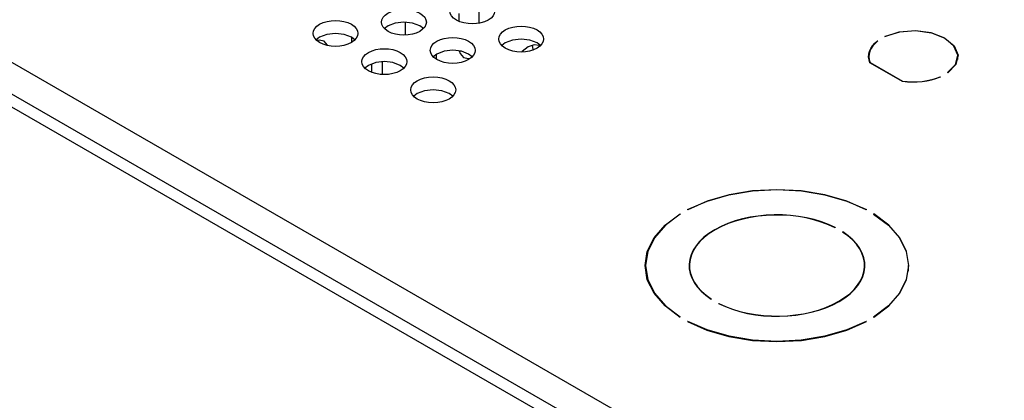
# Model space of a CAD drawing. Units: inches. Extents: x -0.4 to 74.9, y 0.1 to 58.3.
# Drawn here: x 59.3 to 62.1, y 36.8 to 37.9 of the extents above; entities that cross this region are included whole.
import ezdxf

# ---------------------------------------------------------------- set-up
doc = ezdxf.new("R2010")
doc.units = ezdxf.units.IN
doc.header["$MEASUREMENT"] = 0

# ---------------------------------------------------------------- blocks, each defined once
blk = doc.blocks.new('Iso')
for points in [[(-8.9947, 21.8905), (-8.9947, 21.9089), (-8.9788, 21.8997), (-8.9947, 21.8905), (-9.0891, 21.945), (-9.9044, 21.4744, 0.71539), (-9.9044, 21.0244), (-9.8229, 20.9773), (-9.7285, 21.0318), (-9.7126, 21.0226), (-9.7285, 21.0135), (-0.7031, 15.8032), (-0.6872, 15.8124), (-0.6594, 15.7963), (-0.7399, 15.7499), (0.5769, 14.9897), (0.6574, 15.0362), (0.6852, 15.0201), (0.6693, 15.0109), (9.0627, 10.1655)], [(10.7341, 8.1103), (10.7341, 10.5197), (9.8667, 10.019, -0.239472), (9.096, 10.019), (0, 15.27), (0, 12.7969), (0.0944, 12.7424), (0.0944, 12.724), (0.0785, 12.7332), (0.0785, 12.251)]]:
    blk.add_lwpolyline(points, format="xyb")
for points in [[(0.046, 2.9655), (0.046, 2.4914), (0.0481, 2.4789), (0.0544, 2.4669), (0.0647, 2.4558), (0.0785, 2.4461), (0.0944, 2.4369), (0.0944, 2.4185), (0, 2.473), (0, 0), (9.096, -5.251), (9.096, 10.019), (9.1278, 10.0373), (0.0318, 15.2883), (0, 15.27)], [(2.4994, 14.8288), (2.4994, 14.8065)], [(2.5567, 14.8346), (2.5567, 14.8021), (2.5566, 14.8007)], [(2.3984, 14.7855), (2.3882, 14.7933), (2.3674, 14.8013), (2.3429, 14.8041), (2.3184, 14.8013), (2.2977, 14.7933), (2.2874, 14.7855)], [(2.3463, 14.804), (2.3463, 14.767)], [(2.5567, 14.8021), (2.5584, 14.8011)], [(2.2036, 14.7534), (2.1933, 14.7611), (2.1725, 14.7691), (2.1481, 14.7719), (2.1236, 14.7691), (2.1028, 14.7611), (2.0926, 14.7534)], [(2.1933, 14.7612), (2.1932, 14.758), (2.1932, 14.7456)], [(2.7325, 14.7373), (2.7222, 14.7451), (2.7015, 14.7531), (2.677, 14.7559), (2.6525, 14.7531), (2.6317, 14.7451), (2.6215, 14.7373)], [(2.1265, 14.737), (2.1257, 14.7388), (2.1161, 14.7499), (2.1016, 14.7527), (2.0948, 14.7513)], [(2.0959, 14.7516), (2.0962, 14.7501)], [(2.7307, 14.7356), (2.7285, 14.737), (2.7141, 14.7398), (2.697, 14.7338), (2.68, 14.7201), (2.6788, 14.7188)], [(2.7083, 14.7387), (2.7098, 14.7265), (2.7098, 14.724)], [(2.7098, 14.7265), (2.7124, 14.7249)], [(3.6924, 14.7497), (3.6924, 14.7507)], [(2.5376, 14.7052), (2.5274, 14.7129), (2.5066, 14.7209), (2.4821, 14.7237), (2.4576, 14.7209), (2.4369, 14.7129), (2.4266, 14.7052)], [(2.4354, 14.6983), (2.4354, 14.712)], [(2.5003, 14.7222), (2.5028, 14.7145), (2.5124, 14.7034), (2.5269, 14.7006), (2.5343, 14.7022)], [(2.5047, 14.7213), (2.5008, 14.7201)], [(3.6677, 14.7064), (3.6677, 14.6972)], [(3.9207, 14.6972), (3.9207, 14.7064)], [(2.3427, 14.673), (2.3325, 14.6808), (2.3117, 14.6888), (2.2873, 14.6916), (2.2628, 14.6888), (2.242, 14.6808), (2.2317, 14.673)], [(2.2504, 14.6848), (2.2504, 14.6612)], [(2.2822, 14.6546), (2.2822, 14.6915)], [(3.6715, 14.6878), (3.6715, 14.6886)], [(3.8703, 14.6473), (3.8703, 14.6481)], [(3.7635, 14.6349), (3.7635, 14.6355)], [(2.4819, 14.5927), (2.4717, 14.6004), (2.4509, 14.6084), (2.4264, 14.6112), (2.402, 14.6084), (2.3812, 14.6004), (2.3709, 14.5927)], [(3.1295, 14.2563), (3.1295, 14.2572)], [(3.6818, 14.2563), (3.6818, 14.2572)], [(3.5719, 14.2182), (3.5712, 14.2178)], [(3.5924, 14.2056), (3.5931, 14.206), (3.5931, 14.2051)], [(3.0309, 14.11), (3.0309, 14.0942)], [(3.1562, 14.11), (3.1562, 14.0971)], [(3.6552, 14.0971), (3.6552, 14.11)], [(3.7805, 14.0942), (3.7805, 14.11)], [(3.219, 14.0145), (3.2182, 14.0141)], [(3.2395, 14.0018), (3.2402, 14.0023), (3.2402, 14.0015)], [(3.1514, 13.9503), (3.1514, 13.951)], [(3.6599, 13.9503), (3.6599, 13.951)]]:
    blk.add_lwpolyline(points)
for points in [[(3.8919, 14.66), (3.9143, 14.6834), (3.9206, 14.7099), (3.9099, 14.7359), (3.8837, 14.758), (3.8454, 14.7731), (3.8003, 14.7793), (3.7544, 14.7757), (3.7139, 14.7628), (3.7132, 14.7632), (3.7541, 14.7762), (3.8004, 14.7799), (3.8458, 14.7737), (3.8844, 14.7584), (3.9108, 14.7362), (3.9216, 14.7099), (3.9152, 14.6832), (3.8927, 14.6596)], [(3.6932, 14.7503), (3.6853, 14.7436), (3.6789, 14.7363), (3.6738, 14.7288), (3.6702, 14.7209), (3.6682, 14.7128), (3.6677, 14.7047), (3.6688, 14.6966), (3.6715, 14.6886), (3.7635, 14.6355), (3.7773, 14.634), (3.7913, 14.6334), (3.8054, 14.6336), (3.8194, 14.6348), (3.833, 14.6369), (3.8461, 14.6398), (3.8586, 14.6435), (3.8703, 14.6481), (3.8709, 14.6476), (3.8591, 14.643), (3.8465, 14.6392), (3.8332, 14.6363), (3.8194, 14.6342), (3.8053, 14.633), (3.7911, 14.6328), (3.7769, 14.6334), (3.763, 14.635), (3.6706, 14.6883), (3.6679, 14.6964), (3.6667, 14.7046), (3.6672, 14.7128), (3.6692, 14.7209), (3.6728, 14.7289), (3.6779, 14.7365), (3.6845, 14.7438), (3.6924, 14.7507)], [(3.6599, 14.269), (3.6045, 14.2935), (3.5422, 14.3115), (3.4751, 14.3227), (3.4057, 14.3264), (3.3362, 14.3227), (3.2692, 14.3115), (3.2069, 14.2935), (3.1515, 14.269), (3.1508, 14.2694), (3.2064, 14.2939), (3.2688, 14.3121), (3.3361, 14.3232), (3.4057, 14.327), (3.4753, 14.3232), (3.5425, 14.3121), (3.605, 14.2939), (3.6606, 14.2694)], [(3.1296, 13.9629), (3.0871, 13.9949), (3.0557, 14.031), (3.0364, 14.0698), (3.0299, 14.11), (3.0364, 14.1502), (3.0557, 14.189), (3.0871, 14.2251), (3.1295, 14.2572), (3.1303, 14.2568), (3.0879, 14.2248), (3.0566, 14.1888), (3.0374, 14.1501), (3.0309, 14.11), (3.0374, 14.0699), (3.0566, 14.0312), (3.0879, 13.9953), (3.1303, 13.9633)], [(3.6818, 14.2572), (3.6811, 14.2568), (3.7234, 14.2248), (3.7547, 14.1888), (3.774, 14.1501), (3.7805, 14.11), (3.774, 14.0699), (3.7547, 14.0312), (3.7234, 13.9953), (3.6811, 13.9633), (3.6818, 13.9629), (3.7243, 13.995), (3.7557, 14.031), (3.775, 14.0698), (3.7815, 14.11), (3.775, 14.1502), (3.7557, 14.189), (3.7242, 14.2251)], [(3.1514, 13.951), (3.1507, 13.9506), (3.2063, 13.9261), (3.2688, 13.908), (3.336, 13.8968), (3.4057, 13.8931), (3.4753, 13.8968), (3.5425, 13.908), (3.605, 13.9261), (3.6606, 13.9506), (3.6599, 13.951), (3.6045, 13.9266), (3.5422, 13.9085), (3.4751, 13.8974), (3.4057, 13.8937), (3.3362, 13.8974), (3.2692, 13.9085), (3.2069, 13.9266)]]:
    blk.add_lwpolyline(points, close=True)
for centre, major_axis, ratio, start_param, end_param in [((2.5378, 14.836), (-0.0639, 0), 0.577264, 3.927132, 10.210317), ((2.3429, 14.8039), (0.064, 0), 0.57714, 0.785594, 7.068779), ((2.1481, 14.7718), (0.064, 0), 0.577406, 0.785269, 7.068454), ((2.677, 14.7557), (-0.0639, 0), 0.577447, 3.926719, 10.209904), ((2.4821, 14.7235), (-0.064, 0), 0.57729, 3.927095, 10.21028), ((2.2873, 14.6914), (-0.064, 0), 0.577259, 3.927139, 10.210324), ((2.4264, 14.611), (0.0641, 0), 0.577331, 0.7851792959119769, 7.068364603091562), ((3.4057, 14.11), (-0.2505, 0.0001), 0.577266, 3.987618, 7.0086), ((3.4057, 14.11), (0.2495, 0), 0.577278, 0.845186, 3.866977), ((3.4057, 14.11), (-0.2505, 0), 0.577298, 0.845581, 3.866869), ((3.4057, 14.11), (0.2495, 0), 0.577276, 3.986771, 7.008569)]:
    blk.add_ellipse(centre, major_axis=major_axis, ratio=ratio, start_param=start_param, end_param=end_param)

msp = doc.modelspace()

# ---------------------------------------------------------------- block references
msp.add_blockref('Iso', (58.0177, 23.0659))

doc.saveas('drawing.dxf')
